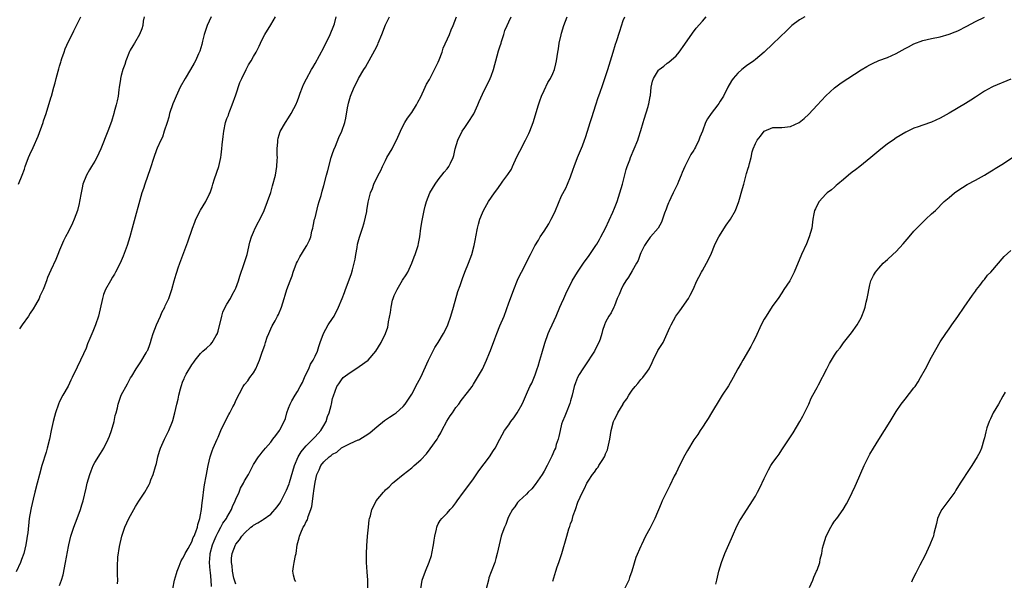
# Model space of a CAD drawing. Units: inches. Extents: x 2628000 to 2631000, y 1434000 to 1437000.
# Drawn here: x 2630248 to 2630472, y 1434445 to 1434572 of the extents above; entities that cross this region are included whole.
import ezdxf

# ---------------------------------------------------------------- set-up
doc = ezdxf.new("R2010")
doc.units = ezdxf.units.IN
doc.header["$MEASUREMENT"] = 0
doc.layers.add('LD26281434_10ft', color=91, linetype='Continuous')

msp = doc.modelspace()

# ---------------------------------------------------------------- linework, layer by layer
at = {"layer": 'LD26281434_10ft'}
for points, elevation in [([(2630291.41, 1434573), (2630290.53, 1434571), (2630289.86, 1434569), (2630289.45, 1434567.45), (2630289.27, 1434566.73), (2630288.81, 1434565.19), (2630288.56, 1434564.56), (2630287.88, 1434563), (2630287.55, 1434562.45), (2630286.75, 1434561), (2630285.5, 1434559), (2630284.4, 1434557), (2630283.48, 1434555), (2630283, 1434553.9), (2630282.74, 1434553.26), (2630281.98, 1434551), (2630281.77, 1434550.23), (2630281.41, 1434549), (2630280.78, 1434547), (2630280.33, 1434545.67), (2630279.98, 1434545), (2630279.15, 1434543.15), (2630279, 1434542.78), (2630278.4, 1434541), (2630277.58, 1434538.42), (2630276.32, 1434535), (2630276.02, 1434533.98), (2630275.68, 1434533), (2630273.51, 1434525), (2630272.95, 1434523), (2630272.32, 1434521), (2630271.42, 1434518.58), (2630270.73, 1434517), (2630269.69, 1434515), (2630269.45, 1434514.55), (2630269, 1434513.82), (2630268.52, 1434513), (2630267.44, 1434511), (2630267, 1434509.86), (2630266.71, 1434509), (2630265.82, 1434505), (2630265.15, 1434503), (2630264.51, 1434501.49), (2630263.89, 1434499.89), (2630263.35, 1434498.65), (2630263, 1434497.72), (2630262.41, 1434496.41), (2630261.75, 1434495), (2630261, 1434493.35), (2630259.85, 1434491), (2630259.58, 1434490.42), (2630258.91, 1434489.09), (2630257.74, 1434487), (2630257, 1434485.57), (2630256.75, 1434485), (2630256.06, 1434483), (2630255.85, 1434482.15), (2630255.52, 1434481), (2630255.05, 1434478.95), (2630254.67, 1434477), (2630254.17, 1434475), (2630253.91, 1434474.09), (2630252.96, 1434471), (2630252.4, 1434469), (2630251.89, 1434467), (2630251.41, 1434465), (2630251, 1434463.37), (2630250.57, 1434461.43), (2630250.45, 1434461), (2630250.12, 1434459), (2630249.75, 1434455.75), (2630249.65, 1434455), (2630249.54, 1434454.46), (2630249.34, 1434453), (2630248.9, 1434451), (2630248.37, 1434449.63), (2630248.11, 1434449), (2630247.13, 1434446.87)], 10720), ([(2630247.67, 1434535), (2630248.48, 1434537), (2630249, 1434538.41), (2630249.19, 1434539), (2630249.95, 1434541), (2630250.25, 1434541.75), (2630251, 1434543.34), (2630252.11, 1434545.89), (2630253.25, 1434549), (2630253.35, 1434549.35), (2630253.94, 1434551), (2630254.33, 1434552.33), (2630254.66, 1434553.34), (2630255, 1434554.58), (2630255.13, 1434555), (2630255.66, 1434557), (2630255.97, 1434558.03), (2630256.18, 1434559), (2630256.64, 1434560.64), (2630256.83, 1434561.17), (2630257, 1434561.79), (2630257.3, 1434562.7), (2630257.36, 1434563), (2630257.51, 1434563.51), (2630258.01, 1434565), (2630258.29, 1434565.71), (2630259, 1434567.43), (2630259.83, 1434569), (2630260.2, 1434569.8), (2630260.82, 1434571), (2630261.81, 1434573)], 10700), ([(2630276.2, 1434573), (2630276, 1434572), (2630275.88, 1434571), (2630275.7, 1434570.3), (2630275.15, 1434569), (2630273.99, 1434567), (2630273.62, 1434566.38), (2630273, 1434565.44), (2630272.85, 1434565.15), (2630272.04, 1434563), (2630271.81, 1434562.19), (2630271.37, 1434561), (2630271, 1434559.69), (2630270.83, 1434559), (2630270.79, 1434558.79), (2630270.53, 1434557), (2630270.44, 1434556.44), (2630270.28, 1434555), (2630270.1, 1434553.9), (2630269.87, 1434553), (2630269.42, 1434551.42), (2630269.32, 1434551), (2630268.77, 1434549.23), (2630267.93, 1434547), (2630266.34, 1434543), (2630265.43, 1434541), (2630265, 1434540.22), (2630264.26, 1434539), (2630263.75, 1434538.25), (2630263.09, 1434537), (2630262.3, 1434535), (2630262.13, 1434534.13), (2630261.86, 1434533), (2630261.53, 1434531), (2630261.44, 1434530.56), (2630261.06, 1434529), (2630260.28, 1434527), (2630259.89, 1434526.11), (2630259, 1434524.21), (2630258.35, 1434523), (2630257.92, 1434522.08), (2630257.42, 1434521), (2630257, 1434519.94), (2630256.58, 1434519), (2630256.12, 1434517.88), (2630255, 1434515.44), (2630254.25, 1434513.75), (2630254.02, 1434513), (2630253.44, 1434511.44), (2630253.25, 1434511), (2630252.51, 1434509.49), (2630252.32, 1434509), (2630251.53, 1434507.53), (2630251, 1434506.62), (2630250.34, 1434505.66), (2630249.93, 1434505), (2630248.53, 1434503), (2630247.92, 1434502.08)], 10710), ([(2630257, 1434443.77), (2630257.44, 1434445), (2630257.8, 1434446.2), (2630258.36, 1434449), (2630259, 1434452.61), (2630259.08, 1434453), (2630259.58, 1434455), (2630260.23, 1434457), (2630261.02, 1434458.98), (2630261.78, 1434461), (2630262.07, 1434462.07), (2630262.35, 1434463), (2630263, 1434465.86), (2630263.29, 1434467), (2630263.86, 1434469), (2630264.17, 1434469.83), (2630264.63, 1434471), (2630265, 1434471.69), (2630266.26, 1434473.74), (2630267.05, 1434475), (2630268.05, 1434477), (2630268.3, 1434477.7), (2630268.81, 1434479), (2630269.38, 1434481), (2630269.63, 1434482.37), (2630269.82, 1434483), (2630270.11, 1434484.11), (2630270.29, 1434485), (2630271.01, 1434486.99), (2630272.38, 1434489.62), (2630273.08, 1434490.92), (2630273.37, 1434491.37), (2630274.36, 1434493), (2630275, 1434493.89), (2630275.41, 1434494.59), (2630276.64, 1434496.64), (2630276.92, 1434497.08), (2630277, 1434497.25), (2630277.49, 1434498.51), (2630277.61, 1434499), (2630277.85, 1434499.85), (2630278.24, 1434501), (2630279, 1434503), (2630279.92, 1434505), (2630280.21, 1434505.79), (2630280.88, 1434507), (2630281, 1434507.29), (2630281.79, 1434509), (2630282.5, 1434511), (2630283.04, 1434513), (2630283.49, 1434514.51), (2630283.62, 1434515), (2630283.93, 1434515.93), (2630284.3, 1434517), (2630286.1, 1434521.9), (2630287.2, 1434525), (2630287.7, 1434526.3), (2630287.97, 1434527), (2630288.96, 1434529.04), (2630290.2, 1434531), (2630291, 1434532.64), (2630291.16, 1434533), (2630291.65, 1434534.35), (2630291.81, 1434535), (2630292.2, 1434536.2), (2630293.15, 1434539), (2630293.61, 1434541), (2630293.67, 1434541.67), (2630293.86, 1434543), (2630293.92, 1434543.92), (2630294.17, 1434545.83), (2630294.26, 1434547), (2630294.66, 1434549), (2630295, 1434549.9), (2630295.32, 1434550.68), (2630295.41, 1434551), (2630295.65, 1434551.65), (2630296.21, 1434553), (2630297, 1434555.25), (2630297.92, 1434558.08), (2630298.36, 1434559), (2630299.4, 1434561), (2630299.9, 1434562.1), (2630300.52, 1434563), (2630301, 1434563.98), (2630301.64, 1434565), (2630302.34, 1434566.34), (2630302.62, 1434567), (2630303, 1434567.82), (2630303.62, 1434569), (2630305, 1434571.17), (2630306.02, 1434573)], 10730), ([(2630270.14, 1434444.14), (2630270.22, 1434445), (2630270.17, 1434446.17), (2630270.18, 1434447), (2630270.11, 1434448.11), (2630270.23, 1434450.23), (2630270.6, 1434452.6), (2630271.15, 1434455), (2630271.23, 1434455.23), (2630271.82, 1434457), (2630272.74, 1434459), (2630274.26, 1434461.74), (2630275, 1434462.96), (2630276.35, 1434465), (2630277, 1434466.17), (2630277.32, 1434466.68), (2630277.47, 1434467), (2630277.74, 1434467.74), (2630278.28, 1434469), (2630278.79, 1434470.79), (2630278.87, 1434471), (2630279, 1434471.52), (2630279.33, 1434473), (2630279.69, 1434474.31), (2630279.92, 1434475), (2630280.82, 1434477), (2630281, 1434477.32), (2630281.82, 1434479), (2630282.65, 1434481), (2630282.74, 1434481.26), (2630283.19, 1434483), (2630283.62, 1434485), (2630283.9, 1434486.1), (2630284.08, 1434487), (2630284.44, 1434488.44), (2630284.6, 1434489), (2630285, 1434490.17), (2630285.28, 1434490.72), (2630285.37, 1434491), (2630285.77, 1434491.77), (2630287, 1434493.94), (2630287.48, 1434494.52), (2630287.77, 1434495), (2630289, 1434496.51), (2630289.52, 1434497), (2630290.32, 1434497.68), (2630291.36, 1434498.64), (2630291.66, 1434499), (2630292.54, 1434500.54), (2630292.84, 1434501), (2630292.89, 1434501.11), (2630293, 1434501.53), (2630293.83, 1434505), (2630294.09, 1434505.91), (2630294.63, 1434507), (2630295, 1434507.7), (2630295.77, 1434509), (2630296.16, 1434509.84), (2630296.88, 1434511), (2630297, 1434511.31), (2630297.62, 1434513), (2630297.93, 1434514.07), (2630298.94, 1434516.94), (2630299.44, 1434518.56), (2630299.57, 1434519), (2630300.23, 1434521.77), (2630300.57, 1434523), (2630301, 1434524.09), (2630301.4, 1434525), (2630303, 1434528.02), (2630303.42, 1434529), (2630304.2, 1434531), (2630304.94, 1434533.06), (2630305.38, 1434534.62), (2630306, 1434537), (2630306.34, 1434539), (2630306.43, 1434540.43), (2630306.45, 1434541), (2630306.42, 1434541.58), (2630306.44, 1434543), (2630306.59, 1434544.59), (2630306.57, 1434545), (2630306.6, 1434545.4), (2630307.06, 1434546.94), (2630308.3, 1434549), (2630309, 1434550.01), (2630309.59, 1434551), (2630310.18, 1434552.18), (2630310.61, 1434553), (2630311, 1434553.9), (2630311.29, 1434554.71), (2630311.66, 1434555.66), (2630312.15, 1434557), (2630312.41, 1434557.59), (2630313.06, 1434558.94), (2630314.18, 1434561), (2630314.48, 1434561.52), (2630315, 1434562.38), (2630317, 1434566.04), (2630318.46, 1434569), (2630319.3, 1434571), (2630319.39, 1434571.39), (2630319.83, 1434573)], 10740), ([(2630282.68, 1434443), (2630283.09, 1434445), (2630283.51, 1434446.49), (2630283.66, 1434447), (2630284.17, 1434448.17), (2630284.64, 1434449.36), (2630285, 1434449.96), (2630285.33, 1434450.67), (2630285.51, 1434451), (2630286.19, 1434452.19), (2630286.61, 1434453), (2630287, 1434453.67), (2630287.34, 1434454.66), (2630287.55, 1434455), (2630287.94, 1434455.94), (2630288.29, 1434457), (2630288.4, 1434457.6), (2630288.85, 1434459), (2630289, 1434459.79), (2630289.2, 1434461), (2630289.39, 1434462.61), (2630289.45, 1434463), (2630289.84, 1434466.16), (2630289.98, 1434467), (2630290.21, 1434468.21), (2630290.32, 1434469), (2630290.66, 1434470.66), (2630290.71, 1434471), (2630291.2, 1434473), (2630291.63, 1434474.37), (2630291.89, 1434475), (2630292.78, 1434477), (2630293, 1434477.46), (2630293.64, 1434479), (2630294.58, 1434481), (2630295.4, 1434482.6), (2630295.64, 1434483), (2630296.36, 1434484.36), (2630296.68, 1434485), (2630297, 1434485.79), (2630298.68, 1434489), (2630299, 1434489.46), (2630299.74, 1434490.26), (2630300.23, 1434491), (2630301, 1434492.1), (2630301.56, 1434493), (2630301.93, 1434493.93), (2630302.43, 1434495), (2630303, 1434496.8), (2630303.59, 1434498.41), (2630303.75, 1434499), (2630304.16, 1434500.16), (2630304.48, 1434501), (2630305, 1434502.1), (2630305.26, 1434502.74), (2630305.93, 1434503.93), (2630306.5, 1434505), (2630306.67, 1434505.33), (2630307.36, 1434507), (2630307.96, 1434509), (2630308.24, 1434509.76), (2630308.6, 1434511), (2630309, 1434512.05), (2630309.34, 1434513), (2630309.84, 1434514.16), (2630310.06, 1434515), (2630310.82, 1434517), (2630311, 1434517.38), (2630311.58, 1434518.42), (2630313, 1434520.81), (2630313.13, 1434521), (2630313.75, 1434522.25), (2630314.03, 1434523), (2630314.3, 1434524.3), (2630314.47, 1434525), (2630314.56, 1434525.44), (2630314.9, 1434527), (2630315, 1434527.34), (2630315.74, 1434530.26), (2630315.97, 1434531), (2630316.38, 1434532.38), (2630316.62, 1434533.38), (2630317, 1434534.7), (2630317.61, 1434537), (2630317.92, 1434538.08), (2630318.7, 1434541), (2630319, 1434541.94), (2630319.24, 1434542.76), (2630319.64, 1434543.64), (2630320.4, 1434545.6), (2630321.08, 1434547), (2630321.77, 1434549), (2630322.02, 1434549.98), (2630322.35, 1434552.35), (2630322.51, 1434553), (2630322.64, 1434553.36), (2630323.05, 1434555), (2630323.91, 1434557), (2630324.28, 1434557.72), (2630324.91, 1434559), (2630326.08, 1434561), (2630326.43, 1434561.57), (2630328.6, 1434565.4), (2630329.26, 1434566.74), (2630329.37, 1434567), (2630330.2, 1434569), (2630331, 1434571.16), (2630331.88, 1434573)], 10750), ([(2630291.52, 1434443.52), (2630291.42, 1434445), (2630291.26, 1434446.74), (2630291.17, 1434447.17), (2630291.05, 1434449), (2630291.19, 1434450.81), (2630291.19, 1434451), (2630291.75, 1434453), (2630292.1, 1434453.9), (2630292.56, 1434455), (2630293, 1434455.91), (2630293.62, 1434457), (2630294.09, 1434457.91), (2630294.88, 1434459), (2630295, 1434459.23), (2630296.06, 1434461), (2630296.28, 1434461.72), (2630296.87, 1434463), (2630297, 1434463.37), (2630297.74, 1434465), (2630298.11, 1434465.89), (2630298.73, 1434467), (2630299, 1434467.56), (2630299.87, 1434469), (2630300.24, 1434469.76), (2630301, 1434471.23), (2630302.15, 1434473), (2630302.51, 1434473.49), (2630303, 1434474.04), (2630303.77, 1434475), (2630305, 1434476.32), (2630305.45, 1434477), (2630306.12, 1434477.88), (2630306.9, 1434479), (2630307, 1434479.17), (2630307.96, 1434481), (2630308.26, 1434481.74), (2630308.63, 1434483), (2630309, 1434484.06), (2630309.35, 1434485), (2630309.75, 1434485.75), (2630310.46, 1434487), (2630311, 1434487.84), (2630311.65, 1434489), (2630312.12, 1434489.88), (2630312.63, 1434491), (2630313, 1434491.83), (2630313.56, 1434493), (2630313.97, 1434494.03), (2630314.6, 1434495), (2630315, 1434495.9), (2630315.58, 1434497), (2630315.9, 1434498.1), (2630316.2, 1434499), (2630316.93, 1434501), (2630318.02, 1434503), (2630319, 1434504.44), (2630319.35, 1434505), (2630320.37, 1434507), (2630321.18, 1434509), (2630321.66, 1434510.34), (2630321.94, 1434511), (2630322.78, 1434513.22), (2630323.31, 1434514.69), (2630323.48, 1434515.48), (2630323.91, 1434517), (2630324.11, 1434517.89), (2630324.28, 1434519), (2630324.55, 1434520.55), (2630324.66, 1434521.34), (2630325.08, 1434522.92), (2630325.17, 1434523.17), (2630325.75, 1434525), (2630326.15, 1434526.15), (2630326.75, 1434528.75), (2630326.78, 1434529), (2630327.1, 1434530.9), (2630327.63, 1434533), (2630328.04, 1434533.96), (2630328.38, 1434535), (2630329.31, 1434537), (2630329.92, 1434538.08), (2630330.29, 1434539), (2630331, 1434540.38), (2630331.34, 1434541), (2630332.5, 1434543), (2630333, 1434544.02), (2630333.54, 1434545), (2630334.4, 1434547), (2630335, 1434548.3), (2630335.38, 1434549), (2630336.03, 1434549.97), (2630337, 1434551.26), (2630338.06, 1434553), (2630338.37, 1434553.63), (2630339, 1434554.81), (2630339.99, 1434557), (2630340.34, 1434557.66), (2630341, 1434558.77), (2630341.21, 1434559.21), (2630343, 1434562.68), (2630343.2, 1434563.2), (2630343.84, 1434565), (2630344.12, 1434565.88), (2630345.51, 1434569), (2630345.92, 1434570.08), (2630346.35, 1434571), (2630347.12, 1434573)], 10760), ([(2630297, 1434444.07), (2630296.69, 1434445), (2630296.57, 1434445.43), (2630296.25, 1434447), (2630296.21, 1434448.21), (2630296.02, 1434449), (2630296.04, 1434449.96), (2630296.21, 1434451), (2630296.93, 1434453), (2630297, 1434453.12), (2630297.87, 1434454.13), (2630298.38, 1434455), (2630299, 1434455.69), (2630300.46, 1434457), (2630300.77, 1434457.23), (2630301, 1434457.46), (2630302.02, 1434457.98), (2630303, 1434458.64), (2630303.23, 1434458.77), (2630305, 1434460), (2630306.39, 1434461.61), (2630307, 1434462.46), (2630307.33, 1434463), (2630307.63, 1434463.63), (2630308.56, 1434465.44), (2630309.11, 1434466.89), (2630309.17, 1434467.17), (2630310.34, 1434471), (2630311.18, 1434473), (2630311.85, 1434474.15), (2630312.56, 1434475), (2630313, 1434475.49), (2630314.52, 1434477), (2630314.73, 1434477.27), (2630315, 1434477.51), (2630316.33, 1434479), (2630317, 1434480.11), (2630317.52, 1434481), (2630317.85, 1434482.15), (2630318.22, 1434483), (2630318.66, 1434484.66), (2630318.71, 1434485), (2630319, 1434486.24), (2630319.16, 1434486.84), (2630319.98, 1434489), (2630320.38, 1434489.62), (2630321, 1434490.53), (2630321.42, 1434491), (2630323, 1434492.19), (2630324.71, 1434493.29), (2630325, 1434493.51), (2630327.08, 1434495), (2630328.8, 1434497), (2630329.99, 1434499), (2630330.98, 1434501.02), (2630331.5, 1434502.5), (2630331.61, 1434503), (2630331.69, 1434503.69), (2630332.16, 1434505.84), (2630332.26, 1434507), (2630332.63, 1434508.63), (2630332.74, 1434509), (2630332.81, 1434509.19), (2630333, 1434509.65), (2630333.63, 1434511), (2630334.88, 1434513.12), (2630335.67, 1434514.33), (2630336.05, 1434515), (2630337, 1434517), (2630337.55, 1434518.45), (2630337.78, 1434519), (2630338.4, 1434521), (2630338.51, 1434521.49), (2630338.78, 1434523), (2630339.04, 1434525), (2630339.32, 1434526.68), (2630339.77, 1434529), (2630340, 1434530), (2630340.29, 1434531), (2630341.11, 1434533), (2630342.25, 1434535), (2630343, 1434535.99), (2630344.33, 1434537.67), (2630345, 1434538.46), (2630345.41, 1434539), (2630345.74, 1434539.74), (2630346.35, 1434541), (2630346.51, 1434541.49), (2630346.84, 1434543), (2630347.44, 1434545), (2630348.43, 1434547), (2630349, 1434547.88), (2630349.79, 1434549), (2630351.03, 1434550.97), (2630351.98, 1434553), (2630352.26, 1434553.74), (2630353, 1434555.39), (2630354.79, 1434559), (2630355, 1434559.49), (2630355.52, 1434561), (2630355.85, 1434562.15), (2630356.06, 1434563), (2630356.7, 1434565.3), (2630357, 1434566.18), (2630357.24, 1434567), (2630357.38, 1434567.38), (2630357.9, 1434569), (2630358.14, 1434569.86), (2630358.67, 1434571), (2630359, 1434571.83), (2630359.58, 1434573)], 10770), ([(2630310.65, 1434444.65), (2630310.4, 1434445), (2630310.13, 1434446.13), (2630309.96, 1434447), (2630310.08, 1434448.08), (2630310.27, 1434449), (2630310.55, 1434450.55), (2630310.7, 1434451), (2630310.98, 1434452.98), (2630311.43, 1434454.57), (2630311.46, 1434455), (2630311.76, 1434455.76), (2630312.34, 1434457), (2630312.61, 1434457.39), (2630313, 1434458.29), (2630313.28, 1434458.72), (2630313.46, 1434459.46), (2630314.04, 1434461), (2630314.26, 1434461.74), (2630314.65, 1434464.65), (2630314.75, 1434465.25), (2630315, 1434467.21), (2630315.44, 1434469), (2630315.94, 1434470.06), (2630316.34, 1434471), (2630317, 1434471.85), (2630318.22, 1434473), (2630318.68, 1434473.32), (2630319, 1434473.63), (2630319.92, 1434474.08), (2630321.04, 1434475.04), (2630323, 1434476.03), (2630324.83, 1434476.83), (2630325, 1434476.88), (2630325.21, 1434477), (2630327, 1434478.12), (2630327.49, 1434478.51), (2630329, 1434479.83), (2630330.77, 1434481.23), (2630331.95, 1434482.05), (2630333, 1434482.67), (2630333.42, 1434483), (2630335, 1434484.41), (2630335.49, 1434485), (2630337, 1434487.25), (2630338.29, 1434489.71), (2630339, 1434491.13), (2630340.76, 1434495), (2630342.18, 1434497.82), (2630342.96, 1434499), (2630344.21, 1434501), (2630344.45, 1434501.55), (2630345.14, 1434503), (2630345.82, 1434505), (2630346.43, 1434507), (2630347.46, 1434510.54), (2630347.94, 1434511.94), (2630348.46, 1434513.54), (2630349.02, 1434514.98), (2630349.86, 1434517), (2630350.64, 1434519), (2630351.16, 1434521), (2630351.44, 1434522.56), (2630351.5, 1434523), (2630351.88, 1434525), (2630352.11, 1434525.89), (2630352.43, 1434527), (2630353, 1434528.49), (2630353.26, 1434529), (2630354.42, 1434531), (2630355.74, 1434533), (2630356.31, 1434533.69), (2630357.18, 1434535), (2630357.64, 1434535.64), (2630358.8, 1434537.2), (2630359.59, 1434538.41), (2630359.84, 1434539), (2630360.85, 1434541.15), (2630361.5, 1434542.5), (2630362.82, 1434545), (2630363.55, 1434546.45), (2630363.8, 1434547), (2630364.54, 1434549), (2630365.77, 1434553), (2630366.07, 1434553.93), (2630366.46, 1434555), (2630367, 1434556.23), (2630367.9, 1434558.1), (2630368.5, 1434559), (2630369, 1434560.1), (2630369.37, 1434561), (2630369.66, 1434562.34), (2630369.82, 1434563), (2630370.11, 1434565), (2630370.28, 1434565.72), (2630370.46, 1434567), (2630370.88, 1434568.88), (2630371, 1434569.32), (2630371.54, 1434571), (2630372.28, 1434573)], 10780), ([(2630326.96, 1434443), (2630326.99, 1434444.99), (2630326.87, 1434446.87), (2630326.7, 1434449), (2630326.69, 1434451), (2630326.78, 1434452.78), (2630326.95, 1434455), (2630327.12, 1434457), (2630327.31, 1434458.69), (2630327.39, 1434459), (2630327.57, 1434459.57), (2630327.94, 1434461), (2630328.3, 1434461.7), (2630328.91, 1434463), (2630330.54, 1434465), (2630330.79, 1434465.21), (2630331, 1434465.47), (2630331.82, 1434466.18), (2630332.63, 1434467), (2630333, 1434467.33), (2630335.02, 1434469), (2630337, 1434470.48), (2630337.55, 1434471), (2630339, 1434472.29), (2630340.29, 1434473.71), (2630341.18, 1434474.82), (2630342.71, 1434477), (2630343, 1434477.46), (2630343.56, 1434478.44), (2630343.8, 1434479), (2630344.93, 1434481.07), (2630345.69, 1434482.31), (2630346.2, 1434483), (2630347, 1434484.21), (2630347.66, 1434485), (2630348.2, 1434485.8), (2630349.62, 1434487.62), (2630350.67, 1434489), (2630351, 1434489.48), (2630351.93, 1434491), (2630353, 1434492.93), (2630353.94, 1434495), (2630354.62, 1434496.62), (2630354.86, 1434497.14), (2630355.82, 1434499.82), (2630356.27, 1434501), (2630357, 1434502.79), (2630357.93, 1434505), (2630359, 1434507.97), (2630359.83, 1434510.17), (2630360.13, 1434511), (2630361, 1434513.18), (2630361.58, 1434514.42), (2630361.89, 1434515), (2630363.9, 1434519), (2630364.92, 1434520.92), (2630365.74, 1434522.26), (2630366.15, 1434523), (2630367, 1434524.32), (2630368.07, 1434525.93), (2630368.64, 1434527), (2630369, 1434527.73), (2630369.58, 1434529), (2630371, 1434532.3), (2630371.92, 1434534.08), (2630372.33, 1434535), (2630373, 1434536.66), (2630373.64, 1434538.36), (2630373.83, 1434539), (2630374.59, 1434541), (2630375.71, 1434543.71), (2630376.2, 1434545), (2630376.4, 1434545.6), (2630376.91, 1434547), (2630377.52, 1434549), (2630377.86, 1434550.14), (2630378.76, 1434553), (2630379.33, 1434554.67), (2630379.65, 1434555.65), (2630380.36, 1434557.64), (2630381.49, 1434561), (2630382.1, 1434563), (2630382.67, 1434565), (2630383.23, 1434566.77), (2630383.43, 1434567.43), (2630384.23, 1434569.77), (2630385, 1434572.17), (2630385.34, 1434573)], 10790), ([(2630339, 1434443), (2630339.37, 1434445), (2630340.09, 1434447), (2630340.95, 1434449.05), (2630341.44, 1434450.56), (2630341.56, 1434451), (2630341.93, 1434453), (2630342.09, 1434454.09), (2630342.19, 1434455), (2630342.57, 1434456.57), (2630342.64, 1434457), (2630342.73, 1434457.27), (2630343, 1434457.77), (2630343.45, 1434458.55), (2630343.81, 1434459), (2630345, 1434460.21), (2630345.69, 1434461), (2630346.33, 1434461.67), (2630347, 1434462.56), (2630347.3, 1434463), (2630348.74, 1434465), (2630349.72, 1434466.28), (2630351, 1434467.99), (2630352.21, 1434469.79), (2630354.59, 1434473), (2630354.74, 1434473.26), (2630355, 1434473.62), (2630355.54, 1434474.46), (2630355.93, 1434475), (2630356.99, 1434477.01), (2630358.06, 1434479), (2630359, 1434480.28), (2630359.5, 1434481), (2630360.15, 1434481.85), (2630360.91, 1434483), (2630362.01, 1434485), (2630362.35, 1434485.65), (2630363, 1434487.22), (2630363.81, 1434489), (2630364.22, 1434489.78), (2630365, 1434491.6), (2630365.47, 1434493), (2630365.64, 1434493.64), (2630366.06, 1434495), (2630366.48, 1434496.48), (2630367.18, 1434498.82), (2630367.96, 1434501), (2630368.26, 1434501.74), (2630368.82, 1434503), (2630369.74, 1434505), (2630370.63, 1434507), (2630371, 1434507.87), (2630371.51, 1434509), (2630371.95, 1434510.05), (2630372.43, 1434511), (2630373, 1434512.17), (2630373.43, 1434513), (2630374.6, 1434515), (2630375.96, 1434517), (2630377.24, 1434518.76), (2630378.78, 1434521), (2630379, 1434521.35), (2630379.62, 1434522.38), (2630379.94, 1434523), (2630380.94, 1434525), (2630382.62, 1434528.62), (2630383, 1434529.51), (2630383.59, 1434531), (2630384.23, 1434533), (2630384.79, 1434535), (2630385.69, 1434538.31), (2630385.92, 1434539), (2630386.49, 1434540.49), (2630386.66, 1434541), (2630387.51, 1434543), (2630388.29, 1434545), (2630388.48, 1434545.52), (2630389, 1434547.13), (2630389.51, 1434549), (2630389.77, 1434549.77), (2630390.64, 1434552.64), (2630390.74, 1434553), (2630390.77, 1434553.23), (2630391.08, 1434554.92), (2630391.15, 1434555.15), (2630391.32, 1434557), (2630391.63, 1434558.37), (2630391.87, 1434559), (2630393, 1434560.88), (2630393.14, 1434561), (2630394.24, 1434561.76), (2630395, 1434562.46), (2630395.32, 1434562.68), (2630397, 1434564.14), (2630397.69, 1434565), (2630399, 1434566.77), (2630400.7, 1434569.3), (2630401.57, 1434570.43), (2630403, 1434572.05), (2630403.86, 1434573)], 10800), ([(2630426.25, 1434573), (2630425, 1434572.31), (2630423.29, 1434571), (2630423, 1434570.75), (2630422.13, 1434569.87), (2630419, 1434566.85), (2630417, 1434564.99), (2630415, 1434563.29), (2630414.62, 1434563), (2630413, 1434561.86), (2630411.91, 1434561), (2630411, 1434560.22), (2630409.99, 1434559), (2630409.58, 1434558.42), (2630408.78, 1434557), (2630407.74, 1434555), (2630407.45, 1434554.55), (2630407, 1434553.81), (2630406.68, 1434553.32), (2630406.45, 1434553), (2630404.95, 1434551), (2630404.16, 1434549.84), (2630403.7, 1434549), (2630402.98, 1434547), (2630402.36, 1434545.64), (2630402.19, 1434545), (2630401.39, 1434543.39), (2630401.18, 1434543), (2630401, 1434542.69), (2630400.31, 1434541.69), (2630398.98, 1434539), (2630398.36, 1434537.64), (2630398.13, 1434537), (2630397.57, 1434535.57), (2630397.33, 1434535), (2630396.54, 1434533.46), (2630396.36, 1434533), (2630395.83, 1434531.83), (2630395.4, 1434531), (2630395.27, 1434530.73), (2630395, 1434529.94), (2630394.72, 1434529.28), (2630394.38, 1434528.38), (2630393.92, 1434527), (2630393.68, 1434526.32), (2630392.92, 1434525), (2630391.19, 1434523), (2630391.09, 1434522.91), (2630390.26, 1434521.74), (2630389.8, 1434521), (2630389, 1434519.4), (2630388.82, 1434519), (2630388.36, 1434517.64), (2630387.98, 1434517), (2630387, 1434515.28), (2630386.19, 1434513.81), (2630385.62, 1434513), (2630385, 1434512.01), (2630384.51, 1434511), (2630384.1, 1434509.9), (2630383.65, 1434509), (2630383, 1434507.34), (2630382.83, 1434507), (2630382.27, 1434505.73), (2630381.7, 1434505), (2630381, 1434503.64), (2630380.71, 1434503), (2630380.28, 1434501.72), (2630380.13, 1434501), (2630379.73, 1434499.73), (2630379.45, 1434499), (2630379, 1434498.15), (2630378.43, 1434497), (2630376.3, 1434493.7), (2630375.82, 1434493), (2630375, 1434491.68), (2630374.62, 1434491), (2630374.16, 1434489.84), (2630373.85, 1434489), (2630373.36, 1434487), (2630373, 1434485.73), (2630372.87, 1434485.13), (2630372.05, 1434483), (2630371.74, 1434482.26), (2630371.18, 1434481), (2630371, 1434480.4), (2630370.64, 1434479), (2630370.38, 1434477.62), (2630370.2, 1434477), (2630369.8, 1434475.8), (2630369.58, 1434475), (2630369.42, 1434474.58), (2630368.81, 1434473.19), (2630367.69, 1434471), (2630367, 1434469.73), (2630366.56, 1434469), (2630365, 1434466.71), (2630364.24, 1434465.76), (2630363.42, 1434465), (2630363, 1434464.55), (2630361.35, 1434463), (2630361, 1434462.62), (2630360.35, 1434461.65), (2630359.84, 1434461), (2630359, 1434459.52), (2630358.77, 1434459), (2630358.34, 1434457.66), (2630358.02, 1434457), (2630357.44, 1434455.44), (2630357.3, 1434455), (2630356.8, 1434453), (2630356.4, 1434451), (2630356.07, 1434449.93), (2630355.83, 1434449), (2630355, 1434446.89), (2630354.5, 1434445.5), (2630354.36, 1434445), (2630353.89, 1434443)], 10810), ([(2630369, 1434444.77), (2630369.68, 1434447), (2630370.02, 1434448.02), (2630370.38, 1434449), (2630371.02, 1434451), (2630372.15, 1434455), (2630372.65, 1434456.65), (2630372.77, 1434457), (2630372.85, 1434457.15), (2630373, 1434457.74), (2630373.36, 1434458.64), (2630373.48, 1434459), (2630373.65, 1434459.65), (2630374.19, 1434461), (2630374.71, 1434462.71), (2630375.71, 1434465), (2630376.21, 1434465.79), (2630376.71, 1434467), (2630377, 1434467.48), (2630378.03, 1434469), (2630378.47, 1434469.53), (2630379, 1434470.32), (2630379.32, 1434470.68), (2630379.48, 1434471), (2630380.18, 1434472.18), (2630380.72, 1434473), (2630380.81, 1434473.19), (2630381, 1434473.67), (2630381.41, 1434474.58), (2630381.51, 1434475), (2630381.62, 1434475.62), (2630381.92, 1434477), (2630382.25, 1434479), (2630382.81, 1434481), (2630383, 1434481.46), (2630383.53, 1434482.47), (2630383.79, 1434483), (2630384.95, 1434485), (2630385, 1434485.09), (2630385.84, 1434486.16), (2630386.3, 1434487), (2630387, 1434488.16), (2630387.68, 1434489), (2630388.31, 1434489.69), (2630389, 1434490.54), (2630389.45, 1434491), (2630390.47, 1434492.47), (2630390.88, 1434493), (2630391.58, 1434494.42), (2630391.77, 1434495), (2630392.85, 1434497.15), (2630393, 1434497.4), (2630394.04, 1434499), (2630395, 1434501), (2630395.58, 1434502.42), (2630395.87, 1434503), (2630396.93, 1434505), (2630397.82, 1434506.18), (2630399.8, 1434509), (2630400.23, 1434509.77), (2630400.86, 1434511), (2630401.74, 1434513), (2630402.18, 1434513.82), (2630402.75, 1434515), (2630403, 1434515.37), (2630403.89, 1434517), (2630404.3, 1434517.7), (2630405, 1434519.26), (2630405.71, 1434521), (2630406.12, 1434521.88), (2630406.73, 1434523), (2630408.36, 1434525.64), (2630409.35, 1434527), (2630410.49, 1434529), (2630411.21, 1434531), (2630412.04, 1434533.96), (2630412.36, 1434535), (2630412.92, 1434537.08), (2630413, 1434537.43), (2630413.39, 1434538.61), (2630413.51, 1434539), (2630413.63, 1434539.63), (2630414.01, 1434541), (2630414.29, 1434542.29), (2630414.5, 1434543), (2630415, 1434544.25), (2630415.39, 1434545), (2630416.13, 1434545.87), (2630417, 1434547), (2630419, 1434547.86), (2630419.83, 1434547.83), (2630421, 1434547.86), (2630423, 1434548.04), (2630424.98, 1434549.02), (2630426.08, 1434549.92), (2630427.12, 1434550.88), (2630429, 1434552.91), (2630429.99, 1434554.01), (2630431, 1434555.08), (2630433, 1434556.9), (2630434.21, 1434557.79), (2630435.4, 1434558.6), (2630435.97, 1434559), (2630439, 1434560.95), (2630440.29, 1434561.71), (2630441, 1434562.11), (2630441.6, 1434562.4), (2630443, 1434563.04), (2630445, 1434563.77), (2630447, 1434564.64), (2630449, 1434565.79), (2630449.8, 1434566.2), (2630451, 1434566.87), (2630453, 1434567.62), (2630455, 1434568.08), (2630457, 1434568.49), (2630459, 1434569.04), (2630460.39, 1434569.61), (2630461, 1434569.83), (2630463, 1434570.86), (2630465, 1434571.94), (2630467, 1434572.96)], 10820), ([(2630473, 1434558.81), (2630469, 1434557.14), (2630468.71, 1434557), (2630467, 1434556.1), (2630465, 1434554.78), (2630463.96, 1434554.04), (2630462.72, 1434553.28), (2630459, 1434551.07), (2630457, 1434549.96), (2630455, 1434549.06), (2630453, 1434548.37), (2630451.98, 1434547.98), (2630451, 1434547.67), (2630449.18, 1434546.82), (2630447, 1434545.53), (2630446.27, 1434545), (2630445, 1434544.13), (2630443, 1434542.51), (2630441.21, 1434541), (2630438.74, 1434539), (2630437.77, 1434538.23), (2630437, 1434537.67), (2630436.16, 1434537), (2630435, 1434536.02), (2630433.72, 1434535), (2630433.37, 1434534.63), (2630433, 1434534.32), (2630432.31, 1434533.69), (2630431.34, 1434533), (2630431, 1434532.67), (2630429.52, 1434531), (2630429, 1434530.16), (2630428.64, 1434529.36), (2630428.43, 1434529), (2630428.26, 1434528.26), (2630428.03, 1434527), (2630427.8, 1434525), (2630427.25, 1434523), (2630426.58, 1434521.42), (2630425.46, 1434519), (2630423.83, 1434515), (2630422.81, 1434513), (2630421.5, 1434511), (2630421, 1434510.3), (2630420.14, 1434509), (2630419, 1434507.4), (2630418.03, 1434505.97), (2630417.43, 1434505), (2630417, 1434504.28), (2630416.33, 1434503), (2630415, 1434500.1), (2630414.46, 1434499), (2630413.96, 1434498.04), (2630412.14, 1434495), (2630411.74, 1434494.26), (2630411.04, 1434493), (2630409.99, 1434491), (2630408.89, 1434489.11), (2630407.49, 1434487), (2630407, 1434486.29), (2630405, 1434483.02), (2630404.29, 1434481.71), (2630403.82, 1434481), (2630403, 1434479.72), (2630402.49, 1434479), (2630401.91, 1434478.09), (2630401, 1434476.89), (2630399.57, 1434474.43), (2630399, 1434473.35), (2630397.79, 1434471), (2630397, 1434469.4), (2630396.57, 1434468.57), (2630395.54, 1434466.46), (2630394.86, 1434465.13), (2630393.84, 1434463), (2630393.58, 1434462.42), (2630392.16, 1434459), (2630391.79, 1434458.21), (2630391, 1434456.68), (2630390.04, 1434455), (2630389.12, 1434453), (2630389, 1434452.67), (2630387.89, 1434450.11), (2630386.96, 1434447), (2630386.39, 1434445.61), (2630386.24, 1434445), (2630385.26, 1434443)], 10830), ([(2630406.05, 1434444.05), (2630406.25, 1434445), (2630406.73, 1434447), (2630407.34, 1434449), (2630408.09, 1434451), (2630409.55, 1434454.45), (2630409.77, 1434455), (2630410.79, 1434457.21), (2630411.5, 1434458.5), (2630411.79, 1434459), (2630414.34, 1434463), (2630415, 1434464.09), (2630415.51, 1434465), (2630416.01, 1434465.99), (2630417, 1434468.06), (2630417.42, 1434469), (2630417.99, 1434470.01), (2630418.52, 1434471), (2630419, 1434471.74), (2630419.94, 1434473), (2630420.38, 1434473.62), (2630421, 1434474.57), (2630421.19, 1434474.81), (2630423.56, 1434478.44), (2630425.12, 1434481), (2630425.76, 1434482.24), (2630426.19, 1434483), (2630427.14, 1434485), (2630427.68, 1434486.32), (2630428.07, 1434487), (2630429, 1434488.74), (2630429.33, 1434489.33), (2630431.24, 1434493), (2630431.82, 1434494.18), (2630433, 1434496.11), (2630433.6, 1434497), (2630434.22, 1434497.78), (2630435, 1434498.94), (2630436.83, 1434501.17), (2630438.13, 1434503), (2630439, 1434504.56), (2630439.2, 1434505), (2630439.7, 1434506.3), (2630439.91, 1434507), (2630440.19, 1434508.19), (2630440.41, 1434509), (2630441, 1434512.07), (2630441.25, 1434513), (2630441.82, 1434514.18), (2630442.28, 1434515), (2630443, 1434515.87), (2630444.01, 1434517), (2630444.55, 1434517.45), (2630445, 1434517.88), (2630446.21, 1434519), (2630447, 1434519.68), (2630448.6, 1434521.41), (2630449.91, 1434523), (2630451, 1434524.26), (2630452.33, 1434525.67), (2630453, 1434526.34), (2630453.72, 1434527), (2630455, 1434528.24), (2630455.87, 1434529), (2630457.91, 1434531), (2630459, 1434531.97), (2630460.19, 1434533), (2630461, 1434533.55), (2630463.11, 1434534.89), (2630465, 1434535.9), (2630467, 1434537.01), (2630468.23, 1434537.77), (2630469, 1434538.21), (2630469.47, 1434538.53), (2630471, 1434539.47), (2630475, 1434542.07)], 10840), ([(2630427.3, 1434443.3), (2630428.03, 1434445), (2630428.31, 1434445.69), (2630428.91, 1434447), (2630429, 1434447.24), (2630429.61, 1434449), (2630429.73, 1434449.73), (2630430.08, 1434451), (2630430.28, 1434452.28), (2630430.47, 1434453), (2630431.09, 1434455), (2630432.11, 1434457), (2630432.44, 1434457.56), (2630433, 1434458.36), (2630433.51, 1434459), (2630434.91, 1434461), (2630435.69, 1434462.31), (2630436.05, 1434463), (2630437, 1434464.93), (2630437.66, 1434466.34), (2630437.96, 1434467), (2630439.7, 1434471), (2630440.67, 1434473), (2630441, 1434473.62), (2630441.79, 1434475), (2630443, 1434476.97), (2630444.34, 1434479), (2630445.62, 1434481), (2630447, 1434483.27), (2630448.12, 1434485), (2630449, 1434486.14), (2630451, 1434488.65), (2630451.25, 1434489), (2630451.94, 1434490.06), (2630452.5, 1434491), (2630453.61, 1434493), (2630455, 1434495.63), (2630457, 1434499.17), (2630458.23, 1434501), (2630459, 1434502.1), (2630459.65, 1434503), (2630461, 1434504.93), (2630462.38, 1434507), (2630464.27, 1434509.73), (2630465, 1434510.68), (2630465.2, 1434511), (2630465.96, 1434511.96), (2630466.75, 1434513), (2630467, 1434513.29), (2630467.73, 1434514.28), (2630468.48, 1434515), (2630471.5, 1434518.5), (2630473, 1434519.93)], 10850), ([(2630471.72, 1434487.72), (2630471.23, 1434486.77), (2630470.22, 1434485), (2630469.01, 1434483), (2630468.4, 1434481.6), (2630468.08, 1434481), (2630467.56, 1434479.56), (2630467.38, 1434479), (2630467.33, 1434478.67), (2630467, 1434477.35), (2630466.94, 1434477.06), (2630466.88, 1434476.88), (2630466.37, 1434475), (2630465.94, 1434474.06), (2630465.39, 1434473), (2630464.13, 1434471), (2630463.67, 1434470.33), (2630461.54, 1434467), (2630460.54, 1434465.46), (2630460.27, 1434465), (2630458.06, 1434461.94), (2630457.36, 1434461), (2630457, 1434460.36), (2630456.38, 1434459), (2630456.13, 1434457.87), (2630455.54, 1434455.54), (2630455.43, 1434455), (2630455.32, 1434454.68), (2630454.65, 1434453), (2630453.48, 1434450.52), (2630452.38, 1434448.38), (2630451.41, 1434446.59), (2630450.76, 1434445.24), (2630450.48, 1434444.48)], 10860)]:
    msp.add_lwpolyline(points, dxfattribs=dict(at, elevation=elevation))

doc.saveas('drawing.dxf')
